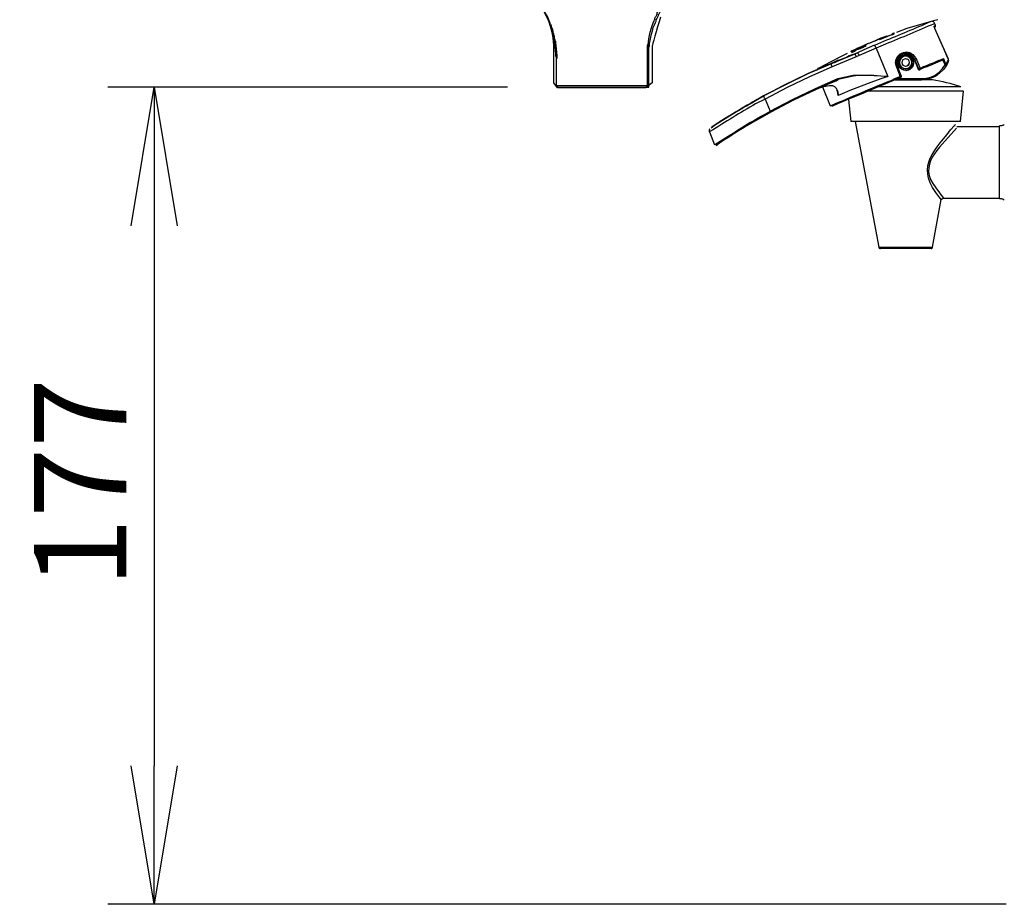
# Model space of a CAD drawing. Extents: x 0 to 4190, y 0 to 2777.
# Drawn here: x 1822 to 2035, y 616 to 808 of the extents above; entities that cross this region are included whole.
import ezdxf

# ---------------------------------------------------------------- set-up
doc = ezdxf.new("R2010")
doc.units = 0
doc.header["$LTSCALE"] = 0.1
doc.header["$PDMODE"] = 3
doc.layers.get('0').update_dxf_attribs({"linetype": 'CONTINUOUS'})
doc.layers.get('DEFPOINTS').update_dxf_attribs({"linetype": 'CONTINUOUS'})
doc.layers.add('SUNPOU', color=7, linetype='CONTINUOUS')
doc.styles.get("Standard").update_dxf_attribs({"font": 'ROMANS.shx', "bigfont": 'extfont2.shx'})
doc.dimstyles.get("Standard").update_dxf_attribs({"dimscale": 10, "dimtxt": 2, "dimasz": 3, "dimexe": 1, "dimexo": 1, "dimgap": 0.6, "dimtad": 3, "dimdec": 0, "dimzin": 0, "dimdsep": 46, "dimtxsty": 'Standard', "dimblk1": 'OPEN', "dimblk2": 'OPEN', "dimsah": 1, "dimcen": 1.5, "dimadec": 0, "dimazin": 0, "dimtfac": 1, "dimtdec": 0, "dimtmove": 0, "dimatfit": 0, "dimldrblk": 'OPEN', "dimfxl": 1, "dimtvp": 1, "dimtolj": 1, "dimtzin": 0, "dimarcsym": 0})

# ---------------------------------------------------------------- blocks, each defined once
blk = doc.blocks.new('_OPEN')
at = {"color": 0, "linetype": 'ByBlock'}
for p, q in [((-1, 0.1667), (0, 0)), ((0, 0), (-1, -0.1667)), ((0, 0), (-1, 0))]:
    blk.add_line(p, q, dxfattribs=at)
blk = doc.blocks.new('*D4')
at = {"layer": 'DEFPOINTS', "color": 0, "transparency": 16777216}
for p in [(1937.29, 793.02), (1850.74, 616.12), (2045.27, 616.12)]:
    blk.add_point(p, dxfattribs=at)
at = {"layer": 'SUNPOU', "color": 0, "lineweight": -2, "transparency": 16777216}
for p, q in [((1927.29, 793.02), (1840.74, 793.02)), ((1850.74, 763.02), (1850.74, 646.12)), ((2035.27, 616.12), (1840.74, 616.12))]:
    blk.add_line(p, q, dxfattribs=at)
at = {"layer": 'SUNPOU', "color": 0, "lineweight": -2, "transparency": 16777216, "xscale": 30, "yscale": 30, "zscale": 30}
for p, rotation in [((1850.74, 793.02), 90), ((1850.74, 616.12), 270)]:
    blk.add_blockref('_OPEN', p, dxfattribs=dict(at, rotation=rotation))
at = {"layer": 'SUNPOU', "color": 0, "transparency": 16777216, "insert": (1834.74, 707.37), "char_height": 20, "attachment_point": 5, "rotation": 90}
blk.add_mtext('\\A1;177', dxfattribs=at)

msp = doc.modelspace()

# ---------------------------------------------------------------- linework, layer by layer
at = {"color": 2}
for points in [[(2020.47, 807.61), (2019.55, 807.38), (2016.55, 806.54), (2013.79, 805.7), (2011.56, 804.85)], [(2019.85, 806.77), (2019.7, 807), (2019.55, 807.15), (2019.32, 807.23), (2019.24, 807.23)], [(2019.87, 805.77), (2019.79, 805.92), (2019.71, 806.08), (2019.71, 806.23), (2019.79, 806.3)], [(2019.78, 806.01), (2019.86, 806.08), (2019.93, 806.08), (2020.01, 806.16), (2020.01, 806.38)], [(2019.79, 806.31), (2019.86, 806.31), (2019.94, 806.38), (2020.02, 806.38)], [(2019.79, 806.31), (2019.79, 806.08)], [(2020.01, 806.39), (2019.86, 806.77)], [(2007.9, 803.39), (2010.5, 804.46)], [(2010.5, 804.39), (2009.2, 803.93), (2007.9, 803.39)], [(2010.49, 804.47), (2010.94, 804.7), (2011.1, 804.7)], [(2011.03, 804.7), (2010.65, 804.54), (2010.5, 804.54)], [(2011.04, 804.62), (2010.81, 804.47), (2010.5, 804.39)], [(2011.04, 804.69), (2010.74, 804.62), (2010.51, 804.46)], [(2010.51, 804.38), (2010.81, 804.54), (2011.04, 804.62)], [(2010.51, 804.46), (2010.51, 804.39)], [(2010.51, 804.46), (2010.51, 804.39), (2010.58, 804.39)], [(2011.04, 804.7), (2010.96, 804.7)], [(2011.04, 804.62), (2011.04, 804.69)], [(2011.04, 804.62), (2011.12, 804.62)], [(2019.86, 805.85), (2019.78, 806.01), (2019.78, 806.08)], [(2019.86, 805.77), (2019.86, 805.85)], [(2022.77, 799.11), (2020.71, 803.78), (2019.86, 805.77)], [(2022.79, 799.03), (2022.55, 799.49), (2021.79, 801.33), (2019.87, 805.77)], [(1957.87, 793.02), (1957.87, 795.2), (1957.87, 802.95)], [(2001.74, 800.8), (2002.96, 801.4), (2004.27, 801.94)], [(2004.82, 802.09), (2001.76, 800.71)], [(2004.27, 801.94), (2002.96, 801.41)], [(2003.44, 799.87), (2003.36, 800.02), (2003.36, 800.1), (2003.28, 800.18), (2003.21, 800.33), (2003.21, 800.48), (2003.13, 800.48), (2003.13, 800.56), (2004.51, 801.17), (2006.81, 802.17)], [(2003.6, 801.62), (2003.98, 801.78), (2004.29, 801.93)], [(2004.28, 801.94), (2003.67, 801.63)], [(2004.81, 802.17), (2003.74, 801.72)], [(2004.9, 802.01), (2004.82, 801.94), (2004.67, 801.86), (2004.52, 801.78), (2004.29, 801.63), (2004.06, 801.56)], [(2004.06, 801.55), (2004.44, 801.78), (2004.6, 801.86), (2004.83, 801.93), (2004.9, 802.01)], [(2004.27, 801.94), (2004.5, 802.1), (2004.8, 802.17)], [(2004.27, 801.94), (2004.35, 801.94), (2004.35, 801.87)], [(2004.27, 801.94), (2004.34, 801.94)], [(2004.36, 801.86), (2004.36, 801.94), (2004.28, 801.94)], [(2004.29, 801.93), (2004.37, 801.93)], [(2004.37, 801.93), (2004.6, 802.01), (2004.83, 802.16)], [(2004.82, 802.17), (2004.74, 802.17), (2004.59, 802.1)], [(2004.81, 802.17), (2004.66, 802.1)], [(2004.8, 802.17), (2004.88, 802.17)], [(2007.8, 803.4), (2007.73, 803.4), (2007.65, 803.32), (2007.5, 803.32), (2007.19, 803.17), (2006.04, 802.71), (2005.74, 802.56), (2005.43, 802.48), (2005.35, 802.4), (2005.27, 802.4), (2005.04, 802.25), (2004.81, 802.18)], [(2004.81, 802.17), (2004.81, 802.1)], [(2004.9, 802.01), (2004.9, 802.08), (2004.83, 802.08)], [(2004.9, 802.01), (2004.98, 802.01)], [(2007.12, 801.48), (2007.05, 801.63), (2006.97, 801.71), (2006.97, 801.86), (2006.89, 801.93), (2006.89, 802.01), (2006.81, 802.09), (2006.81, 802.16)], [(2007.8, 803.47), (2007.8, 803.4)], [(2008.35, 803.71), (2008.12, 803.63), (2007.81, 803.47)], [(2007.89, 803.47), (2007.82, 803.4)], [(2007.88, 803.47), (2007.88, 803.4), (2007.96, 803.4)], [(2007.9, 803.47), (2007.9, 803.39)], [(2000.82, 800.33), (1999.13, 799.49), (1995.83, 797.73), (1994.84, 797.19)], [(1997.29, 798.1), (2002.59, 800.26)], [(2002.6, 800.25), (2001.91, 800.02), (2001.29, 799.8), (2000.68, 799.49), (2000.07, 799.26), (1997.92, 798.34), (1997.3, 798.11)], [(1998.14, 798.41), (1998.68, 798.64), (1999.22, 798.95), (2000.45, 799.41), (2001.14, 799.71), (2001.75, 799.95), (2003.14, 800.56)], [(2002.2, 801.03), (2001.74, 800.8), (2001.82, 800.8)], [(2001.74, 800.72), (2001.97, 800.88), (2002.28, 800.95)], [(2001.74, 800.8), (2001.74, 800.72)], [(2001.74, 800.8), (2001.81, 800.8)], [(2001.74, 800.8), (2001.81, 800.8)], [(2001.74, 800.8), (2001.81, 800.8)], [(2001.74, 800.72), (2001.82, 800.72)], [(2001.75, 800.71), (2001.75, 800.79)], [(2001.76, 800.71), (2002.45, 801.01), (2003.06, 801.32)], [(2001.83, 800.63), (2001.76, 800.71)], [(2001.76, 800.71), (2001.83, 800.63)], [(2001.76, 800.71), (2001.83, 800.71)], [(2003.06, 801.25), (2001.83, 800.64)], [(2002.52, 800.94), (2001.83, 800.63)], [(2002.44, 800.87), (2001.83, 800.56)], [(2001.83, 800.56), (2002.45, 800.86)], [(2001.83, 800.63), (2001.83, 800.56)], [(2001.83, 800.63), (2001.83, 800.55)], [(2001.83, 800.55), (2001.91, 800.55)], [(2002.2, 801.03), (2002.67, 801.25), (2003.12, 801.41)], [(2002.28, 800.95), (2002.28, 801.03), (2002.21, 801.03)], [(2002.98, 801.33), (2002.67, 801.17), (2002.28, 801.02)], [(2002.28, 800.95), (2002.35, 800.95)], [(2003.21, 801.25), (2003.06, 801.17), (2002.83, 801.02), (2002.44, 800.87)], [(2002.45, 800.86), (2002.68, 800.94), (2002.83, 801.09), (2003.14, 801.24), (2003.22, 801.24)], [(2002.45, 800.86), (2002.52, 800.86)], [(2003.06, 801.24), (2002.98, 801.24), (2002.91, 801.17), (2002.52, 800.94)], [(2002.82, 799.56), (2002.82, 799.71), (2002.75, 799.87), (2002.67, 799.94), (2002.67, 800.1), (2002.6, 800.17), (2002.6, 800.25), (2003.13, 800.56)], [(2003.45, 799.88), (2002.83, 799.57)], [(2003.58, 801.64), (2002.97, 801.33)], [(2003.06, 801.32), (2003.06, 801.25)], [(2003.06, 801.32), (2003.06, 801.25)], [(2003.12, 801.41), (2003.2, 801.41)], [(2003.12, 801.41), (2003.12, 801.33)], [(2003.13, 801.41), (2003.36, 801.48), (2003.66, 801.64)], [(2003.67, 801.55), (2003.36, 801.48), (2003.13, 801.33)], [(2003.13, 801.33), (2003.13, 801.4)], [(2004.06, 801.55), (2003.75, 801.4), (2003.52, 801.33), (2003.36, 801.25), (2003.21, 801.25)], [(2003.21, 801.24), (2003.29, 801.24)], [(2003.22, 801.24), (2003.29, 801.24), (2003.44, 801.32), (2003.68, 801.4), (2003.91, 801.55), (2004.06, 801.55)], [(2007.13, 801.49), (2003.45, 799.88)], [(2003.66, 801.64), (2003.59, 801.64)], [(2003.6, 801.55), (2004.37, 801.86)], [(2004.36, 801.86), (2003.98, 801.63), (2003.6, 801.47)], [(2003.98, 801.62), (2003.83, 801.55), (2003.76, 801.47), (2003.6, 801.47)], [(2003.6, 801.47), (2003.6, 801.55)], [(2003.66, 801.64), (2003.66, 801.57)], [(2004.37, 801.78), (2004.29, 801.78), (2004.29, 801.7), (2004.14, 801.7), (2004.06, 801.62), (2003.98, 801.62)], [(2004.06, 801.55), (2004.13, 801.55)], [(2004.37, 801.86), (2004.37, 801.78)], [(2004.37, 801.86), (2004.44, 801.86)], [(2007.13, 801.49), (2009.66, 795.35)], [(2012.48, 799.65), (2012.86, 799.87), (2013.17, 799.95), (2013.56, 800.03), (2013.86, 799.95), (2014.17, 799.87)], [(2013.56, 799.94), (2013.86, 799.94), (2014.17, 799.87), (2014.63, 799.49), (2015.02, 798.95), (2015.09, 798.65), (2015.09, 798.57)], [(1937.8, 799.64), (1937.8, 793.42)], [(1957.61, 793.42), (1957.61, 799.64)], [(1982.71, 791.13), (1987.55, 793.59), (1992.39, 795.96), (1997.29, 798.1)], [(1997.29, 798.1), (1992.38, 795.96), (1987.55, 793.59), (1982.71, 791.13)], [(1994.69, 797.11), (1994.84, 797.19), (1995.38, 797.42), (1996.23, 797.73), (1997.45, 798.26), (1998.91, 798.87)], [(1997.29, 798.1), (1997.37, 798.1)], [(1997.6, 797.41), (1997.53, 797.57), (1997.53, 797.64), (1997.45, 797.8), (1997.45, 797.87), (1997.37, 797.95), (1997.37, 798.1), (1997.29, 798.1)], [(2002.83, 799.57), (1997.61, 797.43)], [(1997.83, 798.34), (1998.14, 798.5)], [(1998.91, 798.87), (1998.14, 798.41)], [(1998.21, 798.5), (1998.14, 798.5)], [(1998.15, 798.48), (1998.15, 798.41)], [(1998.15, 798.48), (1998.22, 798.48)], [(1998.22, 798.48), (1998.84, 798.79), (1998.92, 798.87)], [(1998.92, 798.87), (1998.84, 798.79), (1998.54, 798.64)], [(2011.79, 798.34), (2011.79, 798.73), (2011.87, 799.03), (2012.1, 799.34)], [(2013.48, 799.72), (2013.02, 799.65), (2012.56, 799.34), (2012.25, 798.88), (2012.17, 798.34), (2012.25, 797.88), (2012.56, 797.42), (2013.02, 797.12), (2013.48, 797.04)], [(2014.86, 798.34), (2014.78, 798.88), (2014.48, 799.34), (2014.02, 799.65), (2013.56, 799.72), (2013.02, 799.65), (2012.56, 799.34), (2012.25, 798.88), (2012.18, 798.34), (2012.25, 797.89), (2012.56, 797.43), (2013.02, 797.12), (2013.56, 797.05), (2014.02, 797.12), (2014.48, 797.43), (2014.78, 797.89), (2014.86, 798.34)], [(2014.32, 798.34), (2014.25, 798.65), (2014.1, 798.96), (2013.86, 799.11), (2013.56, 799.19), (2013.25, 799.11), (2012.94, 798.96), (2012.79, 798.65), (2012.71, 798.34), (2012.79, 798.04), (2012.94, 797.81), (2013.25, 797.65), (2013.56, 797.58), (2013.86, 797.65), (2014.1, 797.81), (2014.25, 798.04), (2014.32, 798.34)], [(2014.32, 798.34), (2014.25, 798.65), (2014.1, 798.96), (2013.79, 799.11), (2013.48, 799.19)], [(2013.48, 797.58), (2013.78, 797.65), (2014.09, 797.81), (2014.24, 798.04), (2014.32, 798.34)], [(2013.57, 799.72), (2013.49, 799.72)], [(2015.09, 798.26), (2015.09, 798.04), (2015.02, 797.73), (2014.63, 797.27), (2014.17, 796.89)], [(2015.41, 799.18), (2015.34, 799.1)], [(2015.34, 799.1), (2016.26, 796.96)], [(2015.41, 799.17), (2015.56, 799.17), (2015.64, 799.25), (2015.72, 799.25)], [(2016.34, 796.96), (2015.42, 799.18)], [(2015.72, 799.26), (2015.95, 798.88), (2016.64, 797.11)], [(2016.95, 794.89), (2017.95, 794.96), (2018.95, 795.2), (2019.94, 795.65), (2020.79, 796.27), (2021.48, 797.04), (2022.1, 797.88)], [(2022.1, 797.87), (2022.1, 797.8), (2022.25, 797.8), (2022.25, 797.72), (2022.33, 797.72), (2021.71, 796.88), (2020.95, 796.12), (2020.02, 795.42), (2019.03, 794.96), (2018.03, 794.73), (2016.95, 794.58)], [(2021.56, 798.95), (2021.63, 799.02), (2021.71, 799.1), (2021.71, 799.25)], [(2022.1, 797.88), (2021.56, 798.95)], [(2021.71, 799.26), (2021.87, 798.81), (2022.25, 797.96)], [(2022.1, 797.87), (2022.17, 797.87), (2022.25, 797.95)], [(2022.25, 797.96), (2022.55, 798.57), (2022.78, 799.03)], [(2022.33, 797.72), (2022.33, 797.95), (2022.25, 797.95)], [(2022.79, 798.87), (2022.63, 798.33), (2022.33, 797.72)], [(2022.77, 798.88), (2022.77, 799.11)], [(2022.78, 799.03), (2022.78, 799.11)], [(2022.79, 798.87), (2022.79, 799.02)], [(1982.71, 791.14), (1987.47, 793.6), (1992.39, 795.97), (1994.3, 796.81)], [(1997.61, 797.43), (1992.69, 795.28), (1987.86, 792.98), (1983.11, 790.45)], [(1994.91, 797.19), (1994.76, 797.12), (1994.68, 797.12), (1994.61, 797.04), (1994.53, 797.04), (1994.45, 796.89), (1994.37, 796.74), (1994.3, 796.74)], [(1998.84, 794.9), (2002.14, 795.66), (2005.82, 795.74), (2009.66, 795.35)], [(2009.66, 795.35), (2005.21, 795.58), (2002.76, 795.51), (2002.14, 795.43), (1998.92, 794.67)], [(2012.35, 795.35), (2012.19, 795.82), (2011.5, 797.51)], [(2011.65, 797.57), (2012.57, 795.42), (2012.5, 795.42), (2012.42, 795.35), (2012.34, 795.35)], [(2011.65, 797.57), (2011.72, 797.57)], [(2012.57, 795.43), (2011.73, 797.57)], [(2013.49, 797.04), (2013.56, 797.04)], [(2013.58, 796.65), (2013.65, 796.65), (2013.88, 796.72), (2014.19, 796.8)], [(2016.25, 796.97), (2016.33, 796.89), (2016.4, 796.81), (2016.56, 796.81)], [(2016.26, 796.96), (2016.34, 796.96)], [(2016.26, 796.95), (2016.41, 796.8), (2016.57, 796.8)], [(2016.34, 796.96), (2016.34, 797.03), (2016.49, 797.03), (2016.56, 797.11), (2016.64, 797.11)], [(2016.34, 796.96), (2016.34, 796.88), (2016.41, 796.88), (2016.49, 796.81), (2016.56, 796.81), (2016.64, 796.88)], [(2016.64, 796.88), (2016.57, 796.8)], [(2016.64, 796.88), (2016.64, 797.11)], [(1937.8, 793.42), (1947.63, 793.42)], [(1938.07, 793.41), (1938.07, 793.02)], [(1947.63, 793.42), (1957.6, 793.42)], [(1957.6, 795.2), (1957.87, 795.2)], [(1984.18, 787.85), (1989.02, 790.38), (1993.85, 792.67), (1998.84, 794.89)], [(1998.91, 794.66), (1993.99, 792.44), (1989.08, 790.14), (1984.33, 787.61)], [(1995.15, 792.97), (1996.69, 793.66), (1998.45, 794.43), (1998.92, 794.66)], [(1995.15, 792.97), (1995.77, 793.21), (1997, 793.43), (1997.3, 793.43)], [(1997.3, 793.43), (1997.68, 793.36), (1998.07, 793.21), (1998.45, 792.82), (1998.83, 792.06), (1998.92, 791.21)], [(1998.92, 794.67), (1998.92, 794.74), (1998.84, 794.82), (1998.84, 794.89)], [(2009.66, 795.35), (2008.12, 794.81), (2005.97, 794.05), (2003.9, 793.28), (2001.45, 792.29), (1999.76, 791.6), (1998.91, 791.21)], [(2016.95, 794.89), (2016.95, 794.58), (2011.27, 794.58)], [(2011.34, 794.97), (2012.34, 795.36)], [(2011.8, 794.89), (2016.95, 794.89)], [(2012.42, 795.12), (2012.42, 795.27), (2012.34, 795.35)], [(2012.42, 795.12), (2012.49, 795.12), (2012.49, 795.19), (2012.57, 795.19), (2012.57, 795.42)], [(2012.5, 795.12), (2012.42, 795.12)], [(2012.49, 795.13), (2012.56, 795.2), (2012.56, 795.28), (2012.64, 795.28), (2012.64, 795.43), (2012.56, 795.43)], [(2012.5, 795.12), (2012.57, 795.19), (2012.57, 795.27), (2012.65, 795.27), (2012.65, 795.42), (2012.57, 795.42)], [(2012.57, 795.43), (2012.65, 795.43)], [(2019.32, 794.59), (2016.94, 794.59)], [(2025.47, 793.13), (2023.16, 793.82), (2022.39, 793.98), (2021.63, 794.21), (2020.09, 794.51), (2019.32, 794.59)], [(1938.06, 793.02), (1947.9, 793.02)], [(1947.89, 793.02), (1957.86, 793.02)], [(1995.53, 793.14), (1995.6, 793.14)], [(1995.53, 793.14), (1997.14, 789)], [(1998.9, 791.22), (1998.82, 792.06), (1998.44, 792.83), (1998.36, 792.91)], [(1998.92, 791.21), (1998.76, 792.12), (1998.69, 792.28)], [(2026.08, 792.14), (2005.28, 792.14)], [(2025.47, 793.13), (2007.74, 793.13)], [(2025.39, 785.63), (2026.08, 792.14)], [(1982.72, 791.14), (1981.41, 790.37), (1979.96, 789.61)], [(1983.1, 790.45), (1983.03, 790.6), (1982.95, 790.68), (1982.87, 790.83), (1982.87, 790.91), (1982.79, 790.99), (1982.79, 791.06), (1982.72, 791.06), (1982.72, 791.14)], [(1983.11, 790.46), (1984.18, 787.85)], [(2001.13, 790.38), (2001.67, 785.63)], [(1983.87, 787.62), (1984.17, 787.85)], [(1984.33, 787.62), (1984.25, 787.69), (1984.25, 787.77), (1984.18, 787.84)], [(1975.19, 786.77), (1973.35, 785.62), (1971.74, 784.55), (1971.43, 784.32)], [(2025.38, 785.63), (2001.66, 785.63)], [(2002.59, 785.63), (2007.74, 758.36)], [(2024.09, 784.71), (2024.32, 784.94)], [(2034.89, 784.92), (2034.75, 784.85), (2034.68, 784.79), (2034.54, 784.71), (2034.41, 784.71), (2034.26, 784.65), (2033.85, 784.65)], [(1971.12, 784.02), (1971.04, 783.94), (1970.96, 783.71), (1970.96, 783.41), (1971.04, 783.33)], [(1971.04, 783.33), (1972.12, 780.57)], [(2024.15, 784.55), (2024.07, 784.63), (2024.07, 784.7)], [(2033.86, 784.48), (2024.62, 784.48)], [(2033.86, 768.85), (2033.86, 784.65)], [(1972.51, 780.41), (1972.74, 780.64), (1972.82, 780.64)], [(2019.32, 758.36), (2021.24, 768.7)], [(2021.32, 768.63), (2021.32, 768.7), (2021.39, 768.85), (2021.55, 768.93), (2021.7, 769.01), (2021.78, 769.01)], [(2021.71, 769.01), (2033.86, 769.01)], [(2034.89, 768.57), (2034.75, 768.64), (2034.68, 768.71), (2034.54, 768.78), (2034.41, 768.78), (2034.26, 768.85), (2033.85, 768.85)], [(2007.74, 758.36), (2007.74, 758.29), (2007.81, 758.21), (2007.89, 758.13), (2008.04, 758.13)], [(2007.74, 758.36), (2015.49, 758.36)], [(2019, 758.12), (2008.03, 758.12)], [(2015.49, 758.36), (2019.33, 758.36)], [(2019.02, 758.13), (2019.17, 758.13), (2019.24, 758.21), (2019.32, 758.29), (2019.32, 758.36)]]:
    msp.add_lwpolyline(points, dxfattribs=at)
for points, knots in [([(1957.61, 799.64), (1957.61, 799.64), (1957.61, 802.03), (1957.61, 802.03), (1957.61, 802.03), (1957.74, 802.29), (1957.74, 802.29), (1957.87, 803.76), (1958.39, 806.15), (1959.07, 807.47), (1959.07, 807.47), (1959.2, 807.73), (1959.2, 807.73), (1959.2, 807.73), (1959.2, 808), (1959.2, 808), (1959.2, 808), (1959.34, 808.26), (1959.34, 808.26), (1959.34, 808.26), (1959.47, 808.4), (1959.47, 808.4), (1959.47, 808.4), (1959.6, 808.66), (1959.6, 808.66), (1959.6, 808.66), (1959.73, 808.92), (1959.73, 808.92), (1959.73, 808.92), (1959.73, 809.19), (1959.73, 809.19), (1959.73, 809.19), (1959.86, 809.32), (1959.86, 809.32), (1959.86, 809.32), (1960.13, 809.85), (1960.13, 809.85), (1960.13, 809.85), (1960.27, 809.99), (1960.27, 809.99), (1960.27, 809.99), (1960.4, 810.26), (1960.4, 810.26), (1960.4, 810.26), (1960.53, 810.52), (1960.53, 810.52), (1960.79, 810.84), (1961.2, 811.58), (1961.46, 811.97), (1961.46, 811.97), (1961.73, 812.24), (1961.73, 812.24), (1961.73, 812.24), (1961.86, 812.38), (1961.86, 812.38), (1961.86, 812.38), (1962, 812.64), (1962, 812.64)], [0, 0, 0, 0, 1, 1, 1, 2, 2, 2, 3, 3, 3, 4, 4, 4, 5, 5, 5, 6, 6, 6, 7, 7, 7, 8, 8, 8, 9, 9, 9, 10, 10, 10, 11, 11, 11, 12, 12, 12, 13, 13, 13, 14, 14, 14, 15, 15, 15, 16, 16, 16, 17, 17, 17, 18, 18, 18, 19, 19, 19, 19]), ([(1933.28, 812.51), (1933.28, 812.51), (1933.42, 812.38), (1933.42, 812.38), (1933.42, 812.38), (1933.55, 812.11), (1933.55, 812.11), (1934.37, 810.99), (1935.12, 809.62), (1935.81, 808.4), (1935.81, 808.4), (1935.81, 808.14), (1935.81, 808.14), (1935.81, 808.14), (1935.94, 808), (1935.94, 808), (1935.94, 808), (1936.07, 807.73), (1936.07, 807.73), (1936.07, 807.73), (1936.2, 807.47), (1936.2, 807.47), (1936.2, 807.47), (1936.2, 807.2), (1936.2, 807.2), (1936.2, 807.2), (1936.33, 807.07), (1936.33, 807.07), (1936.33, 807.07), (1936.47, 806.8), (1936.47, 806.8), (1936.47, 806.8), (1936.47, 806.54), (1936.47, 806.54), (1936.47, 806.54), (1936.6, 806.27), (1936.6, 806.27), (1936.6, 806.27), (1936.73, 806), (1936.73, 806), (1936.73, 806), (1936.73, 805.74), (1936.73, 805.74), (1936.73, 805.74), (1936.87, 805.61), (1936.87, 805.61), (1936.87, 805.61), (1936.87, 805.35), (1936.87, 805.35), (1936.87, 805.35), (1937.01, 805.08), (1937.01, 805.08), (1937.01, 805.08), (1937.01, 804.82), (1937.01, 804.82), (1937.01, 804.82), (1937.13, 804.55), (1937.13, 804.55), (1937.13, 804.55), (1937.13, 804.01), (1937.13, 804.01), (1937.13, 804.01), (1937.27, 803.75), (1937.27, 803.75), (1937.27, 803.75), (1937.27, 803.49), (1937.27, 803.49), (1937.27, 803.49), (1937.4, 803.35), (1937.4, 803.35), (1937.4, 803.35), (1937.4, 803.1), (1937.4, 803.1), (1937.46, 802.15), (1937.63, 801.24), (1937.67, 800.3), (1937.67, 800.3), (1937.67, 799.64), (1937.67, 799.64)], [0, 0, 0, 0, 1, 1, 1, 2, 2, 2, 3, 3, 3, 4, 4, 4, 5, 5, 5, 6, 6, 6, 7, 7, 7, 8, 8, 8, 9, 9, 9, 10, 10, 10, 11, 11, 11, 12, 12, 12, 13, 13, 13, 14, 14, 14, 15, 15, 15, 16, 16, 16, 17, 17, 17, 18, 18, 18, 19, 19, 19, 20, 20, 20, 21, 21, 21, 22, 22, 22, 23, 23, 23, 24, 24, 24, 25, 25, 25, 26, 26, 26, 26]), ([(1933.54, 812.11), (1933.54, 812.11), (1933.68, 811.98), (1933.68, 811.98), (1933.68, 811.98), (1933.81, 811.71), (1933.81, 811.71), (1934.64, 810.59), (1935.37, 809.22), (1936.07, 808), (1936.07, 808), (1936.07, 807.73), (1936.07, 807.73), (1936.07, 807.73), (1936.2, 807.6), (1936.2, 807.6), (1936.2, 807.6), (1936.33, 807.34), (1936.33, 807.34), (1936.33, 807.34), (1936.47, 807.07), (1936.47, 807.07), (1936.47, 807.07), (1936.47, 806.8), (1936.47, 806.8), (1936.47, 806.8), (1936.59, 806.67), (1936.59, 806.67), (1936.59, 806.67), (1936.73, 806.41), (1936.73, 806.41), (1936.73, 806.41), (1936.73, 806.14), (1936.73, 806.14), (1936.73, 806.14), (1936.87, 805.87), (1936.87, 805.87), (1936.87, 805.87), (1937, 805.61), (1937, 805.61), (1937, 805.61), (1937, 805.34), (1937, 805.34), (1937, 805.34), (1937.13, 805.21), (1937.13, 805.21), (1937.13, 805.21), (1937.13, 804.95), (1937.13, 804.95), (1937.13, 804.95), (1937.27, 804.68), (1937.27, 804.68), (1937.27, 804.68), (1937.27, 804.42), (1937.27, 804.42), (1937.27, 804.42), (1937.4, 804.15), (1937.4, 804.15), (1937.4, 804.15), (1937.4, 803.62), (1937.4, 803.62), (1937.4, 803.62), (1937.53, 803.35), (1937.53, 803.35), (1937.53, 803.35), (1937.53, 803.1), (1937.53, 803.1), (1937.53, 803.1), (1937.67, 802.96), (1937.67, 802.96), (1937.67, 802.96), (1937.67, 802.7), (1937.67, 802.7), (1937.73, 801.76), (1937.89, 800.85), (1937.93, 799.9), (1937.93, 799.9), (1937.93, 799.24), (1937.93, 799.24)], [0, 0, 0, 0, 1, 1, 1, 2, 2, 2, 3, 3, 3, 4, 4, 4, 5, 5, 5, 6, 6, 6, 7, 7, 7, 8, 8, 8, 9, 9, 9, 10, 10, 10, 11, 11, 11, 12, 12, 12, 13, 13, 13, 14, 14, 14, 15, 15, 15, 16, 16, 16, 17, 17, 17, 18, 18, 18, 19, 19, 19, 20, 20, 20, 21, 21, 21, 22, 22, 22, 23, 23, 23, 24, 24, 24, 25, 25, 25, 26, 26, 26, 26]), ([(1957.87, 799.25), (1957.87, 799.25), (1957.87, 801.63), (1957.87, 801.63), (1957.87, 801.63), (1958, 801.9), (1958, 801.9), (1958.14, 803.35), (1958.65, 805.78), (1959.34, 807.07), (1959.34, 807.07), (1959.46, 807.34), (1959.46, 807.34), (1959.46, 807.34), (1959.46, 807.6), (1959.46, 807.6), (1959.46, 807.6), (1959.6, 807.86), (1959.6, 807.86), (1959.6, 807.86), (1959.73, 808), (1959.73, 808), (1959.73, 808), (1959.86, 808.26), (1959.86, 808.26), (1959.86, 808.26), (1960, 808.53), (1960, 808.53), (1960, 808.53), (1960, 808.8), (1960, 808.8), (1960, 808.8), (1960.12, 808.92), (1960.12, 808.92), (1960.12, 808.92), (1960.4, 809.46), (1960.4, 809.46), (1960.4, 809.46), (1960.53, 809.59), (1960.53, 809.59), (1960.53, 809.59), (1960.66, 809.85), (1960.66, 809.85), (1960.66, 809.85), (1960.8, 810.11), (1960.8, 810.11), (1961.12, 810.6), (1961.41, 811.09), (1961.73, 811.58), (1961.73, 811.58), (1961.99, 811.84), (1961.99, 811.84), (1961.99, 811.84), (1962.12, 811.97), (1962.12, 811.97), (1962.12, 811.97), (1962.26, 812.25), (1962.26, 812.25)], [0, 0, 0, 0, 1, 1, 1, 2, 2, 2, 3, 3, 3, 4, 4, 4, 5, 5, 5, 6, 6, 6, 7, 7, 7, 8, 8, 8, 9, 9, 9, 10, 10, 10, 11, 11, 11, 12, 12, 12, 13, 13, 13, 14, 14, 14, 15, 15, 15, 16, 16, 16, 17, 17, 17, 18, 18, 18, 19, 19, 19, 19]), ([(2006.81, 802.16), (2006.81, 802.16), (2008.81, 803.01), (2008.81, 803.01), (2012.14, 804.34), (2015.58, 805.78), (2018.86, 807.22), (2018.86, 807.22), (2018.94, 807.22), (2018.94, 807.22)], [0, 0, 0, 0, 1, 1, 1, 2, 2, 2, 3, 3, 3, 3]), ([(2019.86, 806.77), (2019.86, 806.77), (2019.71, 806.77), (2019.71, 806.77), (2016.22, 805.27), (2012.64, 803.75), (2009.12, 802.33), (2009.12, 802.33), (2007.12, 801.49), (2007.12, 801.49)], [0, 0, 0, 0, 1, 1, 1, 2, 2, 2, 3, 3, 3, 3]), ([(2007.8, 803.47), (2007.8, 803.47), (2007.96, 803.47), (2007.96, 803.47), (2007.96, 803.47), (2008.18, 803.63), (2008.18, 803.63), (2008.18, 803.63), (2008.49, 803.7), (2008.49, 803.7), (2008.49, 803.7), (2008.95, 803.94), (2008.95, 803.94), (2008.95, 803.94), (2009.42, 804.08), (2009.42, 804.08), (2009.42, 804.08), (2008.8, 803.86), (2008.8, 803.86), (2008.8, 803.86), (2008.57, 803.78), (2008.57, 803.78), (2008.57, 803.78), (2008.42, 803.7), (2008.42, 803.7), (2008.42, 803.7), (2008.34, 803.7), (2008.34, 803.7), (2008.34, 803.7), (2008.34, 803.63), (2008.34, 803.63), (2008.34, 803.63), (2008.34, 803.7), (2008.34, 803.7)], [0, 0, 0, 0, 1, 1, 1, 2, 2, 2, 3, 3, 3, 4, 4, 4, 5, 5, 5, 6, 6, 6, 7, 7, 7, 8, 8, 8, 9, 9, 9, 10, 10, 10, 11, 11, 11, 11]), ([(2007.42, 803.25), (2007.42, 803.25), (2007.35, 803.25), (2007.35, 803.25), (2006.8, 803.03), (2006.28, 802.76), (2005.73, 802.56), (2005.73, 802.56), (2005.58, 802.48), (2005.58, 802.48)], [0, 0, 0, 0, 1, 1, 1, 2, 2, 2, 3, 3, 3, 3]), ([(2012.88, 799.94), (2012.88, 799.94), (2012.58, 799.79), (2012.58, 799.79), (2012.58, 799.79), (2012.35, 799.64), (2012.35, 799.64), (2011.17, 798.38), (2012.1, 796.6), (2013.65, 796.65), (2013.65, 796.65), (2013.96, 796.73), (2013.96, 796.73), (2013.96, 796.73), (2014.19, 796.8), (2014.19, 796.8), (2015.83, 797.49), (2015.48, 799.82), (2013.73, 800.1), (2013.73, 800.1), (2013.5, 800.1), (2013.5, 800.1), (2013.5, 800.1), (2012.88, 799.94), (2012.88, 799.94)], [0, 0, 0, 0, 1, 1, 1, 2, 2, 2, 3, 3, 3, 4, 4, 4, 5, 5, 5, 6, 6, 6, 7, 7, 7, 8, 8, 8, 8]), ([(2011.73, 797.57), (2011.73, 797.57), (2011.57, 797.88), (2011.57, 797.88), (2011.22, 799.91), (2013.62, 801.21), (2015.02, 799.64), (2015.02, 799.64), (2015.33, 799.1), (2015.33, 799.1)], [0, 0, 0, 0, 1, 1, 1, 2, 2, 2, 3, 3, 3, 3]), ([(2011.5, 797.5), (2011.5, 797.5), (2011.34, 798.27), (2011.34, 798.27), (2011.28, 800.69), (2014.44, 801.61), (2015.64, 799.42), (2015.64, 799.42), (2015.72, 799.26), (2015.72, 799.26)], [0, 0, 0, 0, 1, 1, 1, 2, 2, 2, 3, 3, 3, 3]), ([(2015.41, 799.17), (2015.41, 799.17), (2015.33, 799.25), (2015.33, 799.25), (2014.23, 801.39), (2011.45, 800.2), (2011.49, 798.26), (2011.49, 798.26), (2011.64, 797.57), (2011.64, 797.57), (2011.64, 797.57), (2011.57, 797.57), (2011.57, 797.57), (2011.57, 797.57), (2011.49, 797.49), (2011.49, 797.49)], [0, 0, 0, 0, 1, 1, 1, 2, 2, 2, 3, 3, 3, 4, 4, 4, 5, 5, 5, 5]), ([(2015.09, 798.49), (2015.09, 798.49), (2015.09, 798.72), (2015.09, 798.72), (2014.63, 800.4), (2012.44, 800.42), (2011.94, 798.72), (2011.94, 798.72), (2011.94, 798.34), (2011.94, 798.34)], [0, 0, 0, 0, 1, 1, 1, 2, 2, 2, 3, 3, 3, 3]), ([(2014.19, 796.8), (2014.19, 796.8), (2014.5, 796.95), (2014.5, 796.95), (2015.81, 797.85), (2015.31, 799.86), (2013.73, 800.1), (2013.73, 800.1), (2013.57, 800.1), (2013.57, 800.1)], [0, 0, 0, 0, 1, 1, 1, 2, 2, 2, 3, 3, 3, 3]), ([(2014.55, 797.11), (2014.55, 797.11), (2014.24, 796.89), (2014.24, 796.89), (2013.34, 796.37), (2011.94, 796.97), (2011.79, 798.03), (2011.79, 798.03), (2011.79, 798.34), (2011.79, 798.34)], [0, 0, 0, 0, 1, 1, 1, 2, 2, 2, 3, 3, 3, 3]), ([(2011.94, 798.34), (2011.94, 798.34), (2011.94, 798.03), (2011.94, 798.03), (2012.42, 796.37), (2014.62, 796.33), (2015.09, 798.03), (2015.09, 798.03), (2015.09, 798.19), (2015.09, 798.19)], [0, 0, 0, 0, 1, 1, 1, 2, 2, 2, 3, 3, 3, 3]), ([(2016.64, 797.11), (2016.64, 797.11), (2017.41, 797.5), (2017.41, 797.5), (2018.74, 797.9), (2019.93, 798.63), (2021.25, 799.03), (2021.25, 799.03), (2021.71, 799.26), (2021.71, 799.26)], [0, 0, 0, 0, 1, 1, 1, 2, 2, 2, 3, 3, 3, 3]), ([(2021.56, 798.95), (2021.56, 798.95), (2021.48, 798.87), (2021.48, 798.87), (2020.12, 798.33), (2018.78, 797.72), (2017.41, 797.19), (2017.41, 797.19), (2016.64, 796.88), (2016.64, 796.88)], [0, 0, 0, 0, 1, 1, 1, 2, 2, 2, 3, 3, 3, 3]), ([(1994.3, 796.8), (1994.3, 796.8), (1992.39, 795.96), (1992.39, 795.96), (1986.38, 793.16), (1980.53, 790.13), (1974.96, 786.53), (1974.96, 786.53), (1974.12, 786.08), (1974.12, 786.08), (1974.12, 786.08), (1974.27, 786.15), (1974.27, 786.15), (1974.27, 786.15), (1975.34, 786.84), (1975.34, 786.84), (1975.34, 786.84), (1977.26, 788), (1977.26, 788), (1977.26, 788), (1979.8, 789.45), (1979.8, 789.45), (1979.8, 789.45), (1982.71, 791.13), (1982.71, 791.13)], [0, 0, 0, 0, 1, 1, 1, 2, 2, 2, 3, 3, 3, 4, 4, 4, 5, 5, 5, 6, 6, 6, 7, 7, 7, 8, 8, 8, 8]), ([(1997.15, 789), (1997.15, 789), (1997.38, 789.07), (1997.38, 789.07), (2001.69, 790.91), (2006, 792.75), (2010.35, 794.51), (2010.35, 794.51), (2011.35, 794.97), (2011.35, 794.97)], [0, 0, 0, 0, 1, 1, 1, 2, 2, 2, 3, 3, 3, 3]), ([(2012.42, 795.12), (2012.42, 795.12), (2006.43, 792.59), (2006.43, 792.59), (2003.5, 791.41), (2000.58, 790.19), (1997.68, 788.92), (1997.68, 788.92), (1997.53, 788.92), (1997.53, 788.92)], [0, 0, 0, 0, 1, 1, 1, 2, 2, 2, 3, 3, 3, 3]), ([(1983.1, 790.45), (1983.1, 790.45), (1981.03, 789.39), (1981.03, 789.39), (1977.76, 787.51), (1974.43, 785.53), (1971.28, 783.48), (1971.28, 783.48), (1971.04, 783.33), (1971.04, 783.33)], [0, 0, 0, 0, 1, 1, 1, 2, 2, 2, 3, 3, 3, 3]), ([(1971.36, 784.24), (1971.36, 784.24), (1971.58, 784.4), (1971.58, 784.4), (1974.54, 786.43), (1977.65, 788.27), (1980.8, 789.99), (1980.8, 789.99), (1982.72, 791.14), (1982.72, 791.14)], [0, 0, 0, 0, 1, 1, 1, 2, 2, 2, 3, 3, 3, 3]), ([(1972.2, 780.57), (1972.2, 780.57), (1972.2, 780.64), (1972.2, 780.64), (1972.2, 780.64), (1973.35, 781.33), (1973.35, 781.33), (1976.46, 783.31), (1979.57, 785.3), (1982.79, 787.08), (1982.79, 787.08), (1983.87, 787.62), (1983.87, 787.62)], [0, 0, 0, 0, 1, 1, 1, 2, 2, 2, 3, 3, 3, 4, 4, 4, 4]), ([(1984.33, 787.62), (1984.33, 787.62), (1982.95, 786.85), (1982.95, 786.85), (1979.42, 784.9), (1975.93, 782.74), (1972.59, 780.49), (1972.59, 780.49), (1972.51, 780.49), (1972.51, 780.49)], [0, 0, 0, 0, 1, 1, 1, 2, 2, 2, 3, 3, 3, 3]), ([(2021.25, 768.7), (2021.25, 768.7), (2021.25, 768.63), (2021.25, 768.63), (2021.25, 768.63), (2020.94, 769.08), (2020.94, 769.08), (2015.66, 775.44), (2019.05, 778.43), (2023.25, 783.79), (2023.25, 783.79), (2024.09, 784.71), (2024.09, 784.71)], [0, 0, 0, 0, 1, 1, 1, 2, 2, 2, 3, 3, 3, 4, 4, 4, 4]), ([(2024.55, 784.18), (2024.55, 784.18), (2023.93, 783.48), (2023.93, 783.48), (2020.77, 779.81), (2016.02, 776.25), (2020.02, 771.23), (2020.02, 771.23), (2021.63, 769.08), (2021.63, 769.08), (2021.63, 769.08), (2021.71, 769.08), (2021.71, 769.08)], [0, 0, 0, 0, 1, 1, 1, 2, 2, 2, 3, 3, 3, 4, 4, 4, 4])]:
    msp.add_open_spline(points, degree=3, knots=knots, dxfattribs=at)
for points in [[(1937.29, 801.95), (1937.29, 807.99), (1932.97, 812.49), (1932.97, 812.49)], [(1960.42, 808.18), (1959.62, 805.53), (1958.62, 801.95), (1958.62, 801.95)], [(1937.29, 794), (1937.29, 794), (1937.29, 801.95), (1937.29, 801.95)], [(1958.62, 801.95), (1958.62, 801.95), (1958.62, 794), (1958.62, 794)], [(1938.08, 792.88), (1938.08, 792.88), (1937.29, 794), (1937.29, 794)], [(1958.62, 794), (1958.62, 794), (1957.15, 792.88), (1957.15, 792.88)], [(1957.15, 792.88), (1957.15, 792.88), (1938.08, 792.88), (1938.08, 792.88)]]:
    msp.add_open_spline(points, degree=3, dxfattribs=at)

# ---------------------------------------------------------------- dimensions: what is measured, and where the dimension line sits
at = {"layer": 'SUNPOU'}
dim = msp.add_linear_dim(base=(1850.74, 616.12), p1=(1937.29, 793.02), p2=(2045.27, 616.12), angle=90, dimstyle='Standard', dxfattribs=at)
dim.commit()
dim.dimension.update_dxf_attribs({"geometry": '*D4', "text_midpoint": (1850.74, 707.37), "dimtype": 160})

doc.saveas('drawing.dxf')
